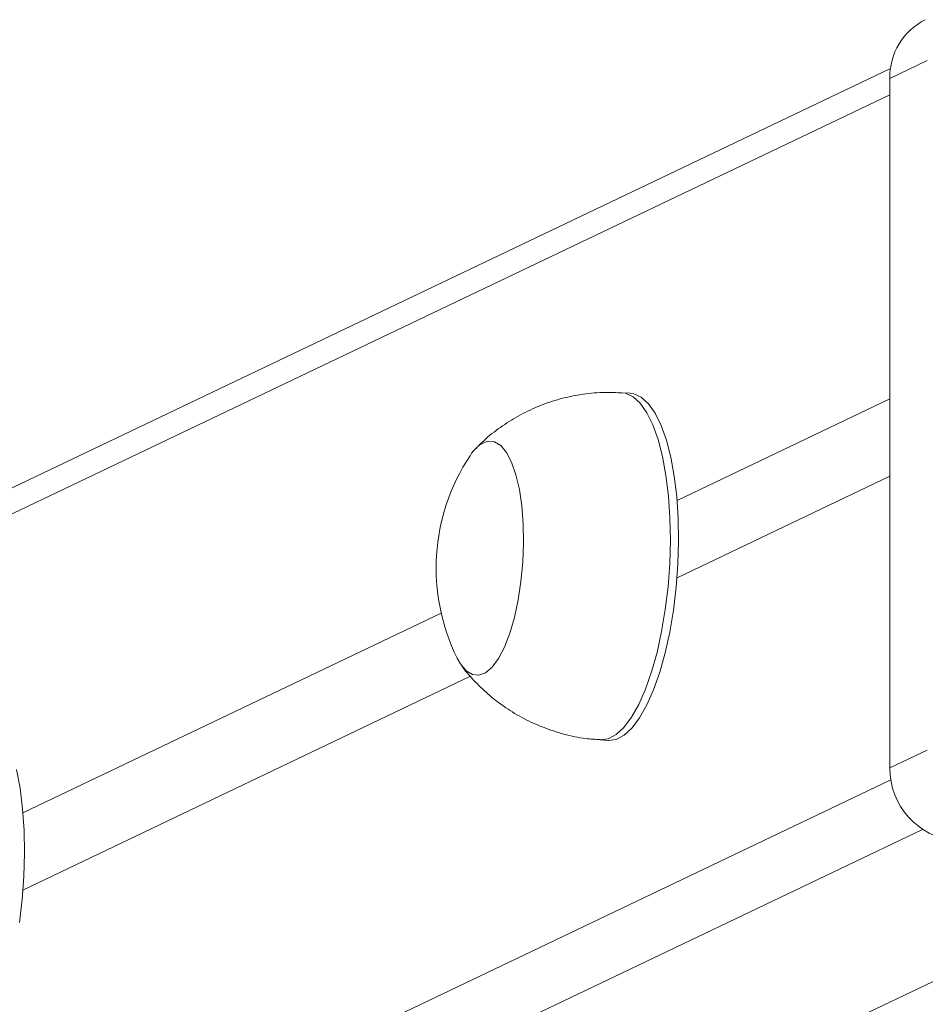
# Model space of a CAD drawing. Units: millimetres. Extents: x -4534 to 353814, y -3372 to 6515.
# Drawn here: x -53 to 51, y 321 to 434 of the extents above; entities that cross this region are included whole.
import ezdxf

# ---------------------------------------------------------------- set-up
doc = ezdxf.new("R2010")
doc.units = ezdxf.units.MM
doc.layers.add('Toestel 2D', color=7, linetype='Continuous', lineweight=20)
doc.layers.add('VP-EQ', color=7, linetype='Continuous', true_color=0x8a3492)

# ---------------------------------------------------------------- blocks, each defined once
blk = doc.blocks.new('wd1424')
at = {"layer": 'VP-EQ', "color": 0, "linetype": 'Continuous', "lineweight": 18}
for p, q in [((1714.775, 2204.388), (1715.206, 2204.594)), ((1632.909, 2165.441), (1714.784, 2204.503)), ((1714.775, 2204.388), (1714.775, 2196.461)), ((1632.654, 2165.019), (1714.775, 2204.199)), ((1711.693, 2200.775), (1711.787, 2200.77)), ((1714.775, 2200.703), (1712.327, 2199.535)), ((1712.327, 2198.648), (1714.775, 2199.816)), ((1709.614, 2198.24), (1704.803, 2195.945)), ((1704.803, 2195.058), (1709.952, 2197.515)), ((1711.535, 2196.777), (1711.441, 2196.783)), ((1714.775, 2196.461), (1715.206, 2196.666)), ((1714.787, 2196.326), (1632.654, 2157.141)), ((1633.124, 2156.619), (1715.152, 2195.754)), ((1639.448, 2157.833), (1718.294, 2195.45))]:
    blk.add_line(p, q, dxfattribs=at)
at = {"layer": 'VP-EQ', "color": 0, "linetype": 'Continuous', "lineweight": 18, "flags": 128}
for points in [[(1711.441, 2196.783), (1711.443, 2196.783), (1711.534, 2196.796), (1711.625, 2196.845), (1711.715, 2196.928), (1711.803, 2197.044), (1711.886, 2197.191), (1711.964, 2197.366), (1712.035, 2197.567), (1712.097, 2197.789), (1712.15, 2198.029), (1712.192, 2198.282), (1712.224, 2198.544), (1712.243, 2198.81), (1712.251, 2199.076), (1712.246, 2199.337), (1712.229, 2199.587), (1712.2, 2199.823), (1712.16, 2200.041), (1712.11, 2200.236), (1712.05, 2200.405), (1711.981, 2200.545), (1711.904, 2200.653), (1711.822, 2200.728), (1711.735, 2200.769), (1711.693, 2200.775)], [(1711.535, 2196.777), (1711.537, 2196.777), (1711.628, 2196.79), (1711.719, 2196.839), (1711.809, 2196.922), (1711.897, 2197.038), (1711.98, 2197.185), (1712.058, 2197.36), (1712.129, 2197.561), (1712.191, 2197.783), (1712.244, 2198.023), (1712.286, 2198.276), (1712.318, 2198.538), (1712.337, 2198.804), (1712.345, 2199.07), (1712.34, 2199.331), (1712.323, 2199.581), (1712.294, 2199.817), (1712.254, 2200.035), (1712.204, 2200.23), (1712.144, 2200.399), (1712.075, 2200.539), (1711.998, 2200.647), (1711.916, 2200.723), (1711.829, 2200.763), (1711.787, 2200.77)], [(1709.798, 2197.723), (1709.836, 2197.657), (1709.902, 2197.578), (1709.973, 2197.534), (1710.048, 2197.526), (1710.124, 2197.555), (1710.199, 2197.62), (1710.272, 2197.72), (1710.341, 2197.85), (1710.402, 2198.009), (1710.456, 2198.191), (1710.499, 2198.392), (1710.532, 2198.606), (1710.554, 2198.827), (1710.562, 2199.049), (1710.558, 2199.266), (1710.542, 2199.473), (1710.514, 2199.663), (1710.474, 2199.832), (1710.424, 2199.975), (1710.366, 2200.087), (1710.3, 2200.167), (1710.229, 2200.211), (1710.154, 2200.218), (1710.154, 2200.218)], [(1709.798, 2197.723), (1709.836, 2197.657), (1709.902, 2197.578), (1709.973, 2197.534), (1710.048, 2197.526), (1710.124, 2197.555), (1710.199, 2197.62), (1710.272, 2197.72), (1710.341, 2197.85), (1710.402, 2198.009), (1710.456, 2198.191), (1710.499, 2198.392), (1710.532, 2198.606), (1710.554, 2198.827), (1710.562, 2199.049), (1710.558, 2199.266), (1710.542, 2199.473), (1710.514, 2199.663), (1710.474, 2199.832), (1710.424, 2199.975), (1710.366, 2200.087), (1710.3, 2200.167), (1710.229, 2200.211), (1710.154, 2200.218), (1710.154, 2200.218)], [(1704.762, 2194.686), (1704.793, 2194.948), (1704.813, 2195.215), (1704.82, 2195.48), (1704.815, 2195.741), (1704.799, 2195.991), (1704.77, 2196.228), (1704.73, 2196.445)]]:
    blk.add_lwpolyline(points, dxfattribs=at)
at = {"layer": 'VP-EQ', "color": 0, "linetype": 'Continuous', "lineweight": 18}
for centre, radius, start, end in [((1715.51, 2204.405), 0.735, 116.4587, 181.2933), ((1710.25, 2199.885), 0.346, 106.1452, 151.6647), ((1711.89, 2198.759), 2.334, 146.4274, 206.3397), ((1715.606, 2196.452), 0.83, 179.4, 264.5719)]:
    blk.add_arc(centre, radius, start, end, dxfattribs=at)
for points, knots in [([(1710.016, 2200.134), (1710.039, 2200.158), (1710.116, 2200.241), (1710.269, 2200.362), (1710.471, 2200.495), (1710.69, 2200.605), (1710.921, 2200.69), (1711.109, 2200.736), (1711.218, 2200.753), (1711.247, 2200.758)], [0, 0, 0, 0, 0.0704661, 0.2413302, 0.4141557, 0.5884098, 0.7636247, 0.9386641, 1, 1, 1, 1]), ([(1711.247, 2200.758), (1711.331, 2200.768), (1711.48, 2200.785), (1711.629, 2200.776), (1711.692, 2200.772)], [0, 0, 0, 0, 0.570979, 1, 1, 1, 1]), ([(1711.441, 2196.787), (1711.387, 2196.79), (1711.246, 2196.798), (1711.026, 2196.846), (1710.787, 2196.923), (1710.563, 2197.025), (1710.357, 2197.149), (1710.171, 2197.29), (1710.006, 2197.448), (1709.9, 2197.565), (1709.854, 2197.631), (1709.85, 2197.637)], [0, 0, 0, 0, 0.087436, 0.225963, 0.361064, 0.492873, 0.621527, 0.747035, 0.869382, 0.988453, 1, 1, 1, 1])]:
    blk.add_open_spline(points, degree=3, knots=knots, dxfattribs=at)
blk = doc.blocks.new('VPL-03-WD1424-1')
at = {"layer": 'Toestel 2D', "color": 0, "xscale": 10, "yscale": 10, "zscale": 10}
blk.add_blockref('wd1424', (-17101.13, -21616.91), dxfattribs=at)

msp = doc.modelspace()

# ---------------------------------------------------------------- block references
msp.add_blockref('VPL-03-WD1424-1', (0, 0))

doc.saveas('drawing.dxf')
